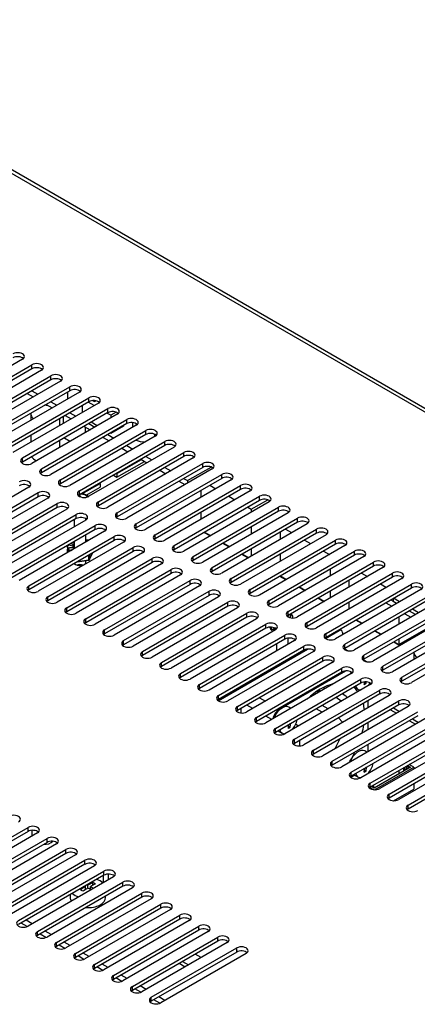
# Model space of a CAD drawing. Units: millimetres. Extents: x 5 to 1169, y 20 to 821.
# Drawn here: x 890 to 979, y 158 to 378 of the extents above; entities that cross this region are included whole.
import ezdxf

# ---------------------------------------------------------------- set-up
doc = ezdxf.new("R2010")
doc.units = ezdxf.units.MM
for name, color, linetype in [('00-3536-0200_XAS', 7, 'Continuous'), ('00-3541-0200_TAP', 7, 'Continuous'), ('BASE_CIRCUIT_GPO', 7, 'Continuous'), ('BASE_CIRCUIT_MIM', 7, 'Continuous'), ('BASE_CIRCUIT_POS', 7, 'Continuous'), ('BASE_CIRCUIT_VEN', 7, 'Continuous'), ('BASE_DANTE', 7, 'Continuous'), ('CARGOL__DIN7985_', 7, 'Continuous'), ('CARGOL__M3X16_TR', 7, 'Continuous'), ('CARGOL_M2_6X12', 7, 'Continuous'), ('Default', 7, 'Continuous'), ('FEMELLA_M2_6_DIN', 7, 'Continuous'), ('VENTILADOR_30X30', 7, 'Continuous'), ('VOLANDERA_DENTAD', 7, 'Continuous')]:
    doc.layers.add(name, color=color, linetype=linetype)

# ---------------------------------------------------------------- blocks, each defined once
blk = doc.blocks.new('SE3')
at = {"layer": '00-3536-0200_XAS', "color": 7, "linetype": 'Continuous'}
blk.add_line((903, 256.54), (903.19, 256.65), dxfattribs=at)
at = {"layer": '00-3541-0200_TAP', "color": 7, "linetype": 'Continuous'}
for p, q in [((1136.13, 201.9), (830.31, 378.46)), ((890.8, 302.57), (871.71, 291.54)), ((873.83, 290.32), (892.92, 301.34)), ((892.92, 300.44), (873.83, 289.42)), ((895.04, 300.12), (875.95, 289.1)), ((878.07, 287.87), (897.16, 298.89)), ((897.16, 297.99), (878.07, 286.97)), ((899.28, 297.67), (880.19, 286.65)), ((882.31, 285.42), (901.4, 296.44)), ((901.4, 295.55), (882.31, 284.52)), ((903.53, 295.22), (884.43, 284.2)), ((886.55, 282.97), (905.65, 293.99)), ((905.65, 293.1), (886.55, 282.07)), ((907.77, 292.77), (888.68, 281.75)), ((890.8, 280.52), (909.89, 291.54)), ((909.89, 290.65), (890.8, 279.62)), ((912.01, 290.32), (892.92, 279.3)), ((895.04, 278.07), (914.13, 289.1)), ((914.13, 288.2), (895.04, 277.17)), ((916.25, 287.87), (897.16, 276.85)), ((899.28, 275.62), (918.37, 286.65)), ((918.37, 285.75), (899.28, 274.72)), ((920.5, 285.42), (901.4, 274.4)), ((903.53, 273.17), (922.62, 284.2)), ((922.62, 283.3), (903.53, 272.28)), ((924.74, 282.97), (905.65, 271.95)), ((907.77, 270.72), (926.86, 281.75)), ((926.86, 280.85), (907.77, 269.83)), ((928.98, 280.52), (909.89, 269.5)), ((912.01, 268.27), (931.1, 279.3)), ((931.1, 278.4), (912.01, 267.38)), ((933.22, 278.07), (914.13, 267.05)), ((916.25, 265.83), (935.35, 276.85)), ((935.35, 275.95), (916.25, 264.93)), ((937.47, 275.62), (918.37, 264.6)), ((892.21, 273.99), (873.12, 262.97)), ((920.5, 263.38), (939.59, 274.4)), ((939.59, 273.5), (920.5, 262.48)), ((941.71, 273.17), (922.62, 262.15)), ((875.24, 261.74), (894.33, 272.77)), ((894.33, 271.87), (875.24, 260.84)), ((896.45, 271.54), (877.36, 260.52)), ((924.74, 260.93), (943.83, 271.95)), ((943.83, 271.05), (924.74, 260.03)), ((945.95, 270.72), (926.86, 259.7)), ((879.48, 259.29), (898.58, 270.32)), ((898.58, 269.42), (879.48, 258.39)), ((900.7, 269.09), (881.61, 258.07)), ((928.98, 258.48), (948.07, 269.5)), ((948.07, 268.6), (928.98, 257.58)), ((883.73, 256.84), (902.82, 267.87)), ((902.82, 266.97), (883.73, 255.95)), ((904.94, 266.64), (885.85, 255.62)), ((950.19, 268.27), (931.1, 257.25)), ((933.22, 256.03), (952.32, 267.05)), ((887.97, 254.39), (907.06, 265.42)), ((907.06, 264.52), (887.97, 253.5)), ((909.18, 264.19), (890.09, 253.17)), ((952.32, 266.15), (933.22, 255.13)), ((954.44, 265.83), (935.35, 254.8)), ((937.47, 253.58), (956.56, 264.6)), ((892.21, 251.94), (911.3, 262.97)), ((911.3, 262.07), (892.21, 251.05)), ((956.56, 263.7), (937.47, 252.68)), ((958.68, 263.38), (939.59, 252.35)), ((941.71, 251.13), (960.8, 262.15)), ((913.43, 261.74), (894.33, 250.72)), ((896.45, 249.5), (915.55, 260.52)), ((960.8, 261.25), (941.71, 250.23)), ((962.92, 260.93), (943.83, 249.9)), ((945.95, 248.68), (965.04, 259.7)), ((915.55, 259.62), (896.45, 248.6)), ((917.67, 259.29), (898.58, 248.27)), ((900.7, 247.05), (919.79, 258.07)), ((965.04, 258.8), (945.95, 247.78)), ((967.17, 258.48), (948.07, 247.45)), ((919.79, 257.17), (900.7, 246.15)), ((921.91, 256.84), (902.82, 245.82)), ((904.94, 244.6), (924.03, 255.62)), ((950.19, 246.23), (969.29, 257.25)), ((969.29, 256.35), (950.19, 245.33)), ((971.41, 256.03), (952.32, 245)), ((924.03, 254.72), (904.94, 243.7)), ((926.15, 254.39), (907.06, 243.37)), ((909.18, 242.15), (928.27, 253.17)), ((954.44, 243.78), (973.53, 254.8)), ((973.53, 253.9), (954.44, 242.88)), ((975.65, 253.58), (956.56, 242.55)), ((928.27, 252.27), (909.18, 241.25)), ((930.4, 251.94), (911.3, 240.92)), ((958.68, 241.33), (977.77, 252.35)), ((977.77, 251.45), (958.68, 240.43)), ((979.89, 251.13), (960.8, 240.11)), ((913.43, 239.7), (932.52, 250.72)), ((932.52, 249.82), (913.43, 238.8)), ((934.64, 249.5), (915.55, 238.47)), ((962.92, 238.88), (982.01, 249.9)), ((982.01, 249.01), (962.92, 237.98)), ((984.14, 248.68), (965.04, 237.66)), ((917.67, 237.25), (936.76, 248.27)), ((936.76, 247.37), (917.67, 236.35)), ((938.88, 247.05), (919.79, 236.02)), ((967.17, 236.43), (986.26, 247.45)), ((986.26, 246.56), (967.17, 235.53)), ((921.91, 234.8), (941, 245.82)), ((941, 244.92), (921.91, 233.9)), ((943.12, 244.6), (924.03, 233.57)), ((988.38, 246.23), (969.29, 235.21)), ((971.41, 233.98), (990.5, 245)), ((926.15, 232.35), (945.24, 243.37)), ((945.24, 242.47), (926.15, 231.45)), ((947.37, 242.15), (928.27, 231.12)), ((990.5, 244.11), (971.41, 233.08)), ((992.62, 243.78), (973.53, 232.76)), ((975.65, 231.53), (994.74, 242.55)), ((930.4, 229.9), (949.49, 240.92)), ((949.49, 240.02), (930.4, 229)), ((994.74, 241.66), (975.65, 230.63)), ((996.86, 241.33), (977.77, 230.31)), ((951.61, 239.7), (932.52, 228.67)), ((934.64, 227.45), (953.73, 238.47)), ((953.73, 237.57), (934.64, 226.55)), ((955.85, 237.25), (936.76, 226.22)), ((938.88, 225), (957.97, 236.02)), ((957.97, 235.12), (938.88, 224.1)), ((960.09, 234.8), (941, 223.78)), ((943.12, 222.55), (962.22, 233.57)), ((962.22, 232.68), (943.12, 221.65)), ((964.34, 232.35), (945.24, 221.33)), ((947.37, 220.1), (966.46, 231.12)), ((966.46, 230.23), (947.37, 219.2)), ((968.58, 229.9), (949.49, 218.88)), ((951.61, 217.65), (970.7, 228.67)), ((970.7, 227.78), (951.61, 216.75)), ((972.82, 227.45), (953.73, 216.43)), ((955.85, 215.2), (974.94, 226.23)), ((974.94, 225.33), (955.85, 214.31)), ((977.06, 225), (957.97, 213.98)), ((960.09, 212.75), (979.18, 223.78)), ((979.18, 222.88), (960.09, 211.86)), ((981.3, 222.55), (962.21, 211.53)), ((964.33, 210.3), (983.43, 221.33)), ((983.43, 220.43), (964.33, 209.41)), ((985.55, 220.1), (966.46, 209.08)), ((968.58, 207.86), (987.67, 218.88)), ((987.67, 217.98), (968.58, 206.96)), ((989.79, 217.65), (970.7, 206.63)), ((972.82, 205.41), (991.91, 216.43)), ((991.91, 215.53), (972.82, 204.51)), ((994.03, 215.2), (974.94, 204.18)), ((977.06, 202.96), (996.15, 213.98)), ((996.15, 213.08), (977.06, 202.06)), ((872.95, 186.94), (892.05, 197.96)), ((892.05, 197.07), (872.95, 186.04)), ((894.17, 196.74), (875.08, 185.72)), ((877.2, 184.49), (896.29, 195.51)), ((896.29, 194.62), (877.2, 183.59)), ((898.41, 194.29), (879.32, 183.27)), ((881.44, 182.04), (900.53, 193.06)), ((900.53, 192.17), (881.44, 181.14)), ((902.65, 191.84), (883.56, 180.82)), ((885.68, 179.59), (904.77, 190.62)), ((904.77, 189.72), (885.68, 178.69)), ((906.9, 189.39), (887.8, 178.37)), ((889.93, 177.14), (909.02, 188.17)), ((909.02, 187.27), (889.93, 176.24)), ((911.14, 186.94), (892.05, 175.92)), ((894.17, 174.69), (913.26, 185.72)), ((913.26, 184.82), (894.17, 173.8)), ((915.38, 184.49), (896.29, 173.47)), ((898.41, 172.24), (917.5, 183.27)), ((917.5, 182.37), (898.41, 171.35)), ((919.62, 182.04), (900.53, 171.02)), ((902.65, 169.79), (921.74, 180.82)), ((921.74, 179.92), (902.65, 168.9)), ((923.87, 179.59), (904.77, 168.57)), ((906.9, 167.34), (925.99, 178.37)), ((925.99, 177.47), (906.9, 166.45)), ((928.11, 177.14), (909.02, 166.12)), ((911.14, 164.9), (930.23, 175.92)), ((930.23, 175.02), (911.14, 164)), ((932.35, 174.69), (913.26, 163.67)), ((915.38, 162.45), (934.47, 173.47)), ((934.47, 172.57), (915.38, 161.55)), ((936.59, 172.24), (917.5, 161.22)), ((919.62, 160), (938.72, 171.02)), ((938.72, 170.12), (919.62, 159.1)), ((940.84, 169.79), (921.74, 158.77))]:
    blk.add_line(p, q, dxfattribs=at)
at = {"layer": '00-3541-0200_TAP', "color": 7}
for p, q in [((829.11, 378.34), (1134.93, 201.78)), ((892.92, 300.44), (892.92, 301.34)), ((897.16, 297.99), (897.16, 298.89)), ((901.4, 295.55), (901.4, 296.44)), ((905.65, 293.1), (905.65, 293.99)), ((909.89, 290.65), (909.89, 291.54)), ((914.13, 288.2), (914.13, 289.1)), ((918.37, 285.75), (918.37, 286.65)), ((922.62, 283.3), (922.62, 284.2)), ((926.86, 280.85), (926.86, 281.75)), ((890.8, 279.62), (890.8, 280.52)), ((895.04, 277.17), (895.04, 278.07)), ((931.1, 278.4), (931.1, 279.3)), ((899.28, 274.72), (899.28, 275.62)), ((935.35, 275.95), (935.35, 276.85)), ((903.53, 272.28), (903.53, 273.17)), ((939.59, 273.5), (939.59, 274.4)), ((894.33, 271.87), (894.33, 272.77)), ((907.77, 269.83), (907.77, 270.72)), ((943.83, 271.05), (943.83, 271.95)), ((898.58, 269.42), (898.58, 270.32)), ((948.07, 268.6), (948.07, 269.5)), ((902.82, 266.97), (902.82, 267.87)), ((912.01, 267.38), (912.01, 268.27)), ((952.32, 266.15), (952.32, 267.05)), ((907.06, 264.52), (907.06, 265.42)), ((916.25, 264.93), (916.25, 265.83)), ((956.56, 263.7), (956.56, 264.6)), ((911.3, 262.07), (911.3, 262.97)), ((920.5, 262.48), (920.5, 263.38)), ((960.8, 261.25), (960.8, 262.15)), ((915.55, 259.62), (915.55, 260.52)), ((924.74, 260.03), (924.74, 260.93)), ((965.04, 258.8), (965.04, 259.7)), ((919.79, 257.17), (919.79, 258.07)), ((928.98, 257.58), (928.98, 258.48)), ((924.03, 254.72), (924.03, 255.62)), ((933.22, 255.13), (933.22, 256.03)), ((969.29, 256.35), (969.29, 257.25)), ((928.27, 252.27), (928.27, 253.17)), ((937.47, 252.68), (937.47, 253.58)), ((973.53, 253.9), (973.53, 254.8)), ((892.21, 251.05), (892.21, 251.94)), ((941.71, 250.23), (941.71, 251.13)), ((977.77, 251.45), (977.77, 252.35)), ((896.45, 248.6), (896.45, 249.5)), ((932.52, 249.82), (932.52, 250.72)), ((945.95, 247.78), (945.95, 248.68)), ((900.7, 246.15), (900.7, 247.05)), ((936.76, 247.37), (936.76, 248.27)), ((904.94, 243.7), (904.94, 244.6)), ((941, 244.92), (941, 245.82)), ((950.19, 245.33), (950.19, 246.23)), ((909.18, 241.25), (909.18, 242.15)), ((945.24, 242.47), (945.24, 243.37)), ((954.44, 242.88), (954.44, 243.78)), ((949.49, 240.02), (949.49, 240.92)), ((958.68, 240.43), (958.68, 241.33)), ((913.43, 238.8), (913.43, 239.7)), ((953.73, 237.57), (953.73, 238.47)), ((962.92, 237.98), (962.92, 238.88)), ((917.67, 236.35), (917.67, 237.25)), ((957.97, 235.12), (957.97, 236.02)), ((967.17, 235.53), (967.17, 236.43)), ((921.91, 233.9), (921.91, 234.8)), ((962.22, 232.68), (962.22, 233.57)), ((971.41, 233.08), (971.41, 233.98)), ((926.15, 231.45), (926.15, 232.35)), ((966.46, 230.23), (966.46, 231.12)), ((975.65, 230.63), (975.65, 231.53)), ((930.4, 229), (930.4, 229.9)), ((934.64, 226.55), (934.64, 227.45)), ((970.7, 227.78), (970.7, 228.67)), ((938.88, 224.1), (938.88, 225)), ((974.94, 225.33), (974.94, 226.23)), ((943.12, 221.65), (943.12, 222.55)), ((947.37, 219.2), (947.37, 220.1)), ((951.61, 216.75), (951.61, 217.65)), ((955.85, 214.31), (955.85, 215.2)), ((960.09, 211.86), (960.09, 212.75)), ((964.33, 209.41), (964.33, 210.3)), ((968.58, 206.96), (968.58, 207.86)), ((972.82, 204.51), (972.82, 205.41)), ((977.06, 202.06), (977.06, 202.96)), ((892.05, 197.07), (892.05, 197.96)), ((896.29, 194.62), (896.29, 195.51)), ((900.53, 192.17), (900.53, 193.06)), ((904.77, 189.72), (904.77, 190.62)), ((909.02, 187.27), (909.02, 188.17)), ((913.26, 184.82), (913.26, 185.72)), ((917.5, 182.37), (917.5, 183.27)), ((921.74, 179.92), (921.74, 180.82)), ((925.99, 177.47), (925.99, 178.37)), ((894.17, 173.8), (894.17, 174.69)), ((930.23, 175.02), (930.23, 175.92)), ((898.41, 171.35), (898.41, 172.24)), ((934.47, 172.57), (934.47, 173.47)), ((902.65, 168.9), (902.65, 169.79)), ((938.72, 170.12), (938.72, 171.02)), ((906.9, 166.45), (906.9, 167.34)), ((911.14, 164), (911.14, 164.9)), ((915.38, 161.55), (915.38, 162.45)), ((919.62, 159.1), (919.62, 160))]:
    blk.add_line(p, q, dxfattribs=at)
at = {"layer": '00-3541-0200_TAP', "color": 7, "linetype": 'Continuous'}
for centre, major_axis, start_param, end_param in [((889.74, 303.18), (-1.5, 0), 2.356194, 5.497787), ((889.74, 302.28), (-1.5, 0), 3.686741, 5.497787), ((893.98, 300.73), (-1.5, 0), 2.356194, 5.497787), ((893.98, 299.83), (-1.5, 0), 3.686741, 5.497787), ((898.22, 298.28), (-1.5, 0), 2.356194, 5.497787), ((898.22, 297.38), (-1.5, 0), 3.686741, 5.497787), ((902.46, 295.83), (-1.5, 0), 2.356194, 5.497787), ((902.46, 294.93), (-1.5, 0), 3.686741, 5.497787), ((906.71, 293.38), (-1.5, 0), 2.356194, 5.497787), ((906.71, 292.48), (-1.5, 0), 3.686741, 5.497787), ((910.95, 290.93), (-1.5, 0), 2.356194, 5.497787), ((910.95, 290.03), (-1.5, 0), 3.686741, 5.497787), ((915.19, 288.48), (-1.5, 0), 2.356194, 5.497787), ((915.19, 287.58), (-1.5, 0), 3.686741, 5.497787), ((919.44, 286.03), (-1.5, 0), 2.356194, 5.497787), ((919.44, 285.14), (-1.5, 0), 3.686741, 5.497787), ((923.68, 283.58), (-1.5, 0), 2.356194, 5.497787), ((923.68, 282.69), (-1.5, 0), 3.686741, 5.497787), ((927.92, 281.13), (-1.5, 0), 2.356194, 5.497787), ((891.86, 279.91), (1.5, 0), 2.356194, 5.497787), ((891.86, 279.01), (1.5, 0), -3.926991, -3.686741), ((927.92, 280.24), (-1.5, 0), 3.686741, 5.497787), ((932.16, 278.68), (-1.5, 0), 2.356194, 5.497787), ((896.1, 277.46), (1.5, 0), 2.356194, 5.497787), ((932.16, 277.79), (-1.5, 0), 3.686741, 5.497787), ((891.15, 274.6), (-1.5, 0), 2.356194, 5.497787), ((896.1, 276.56), (1.5, 0), -3.926991, -3.686741), ((900.34, 275.01), (1.5, 0), 2.356194, 5.497787), ((936.41, 276.24), (-1.5, 0), 2.356194, 5.497787), ((936.41, 275.34), (-1.5, 0), 3.686741, 5.497787), ((891.15, 273.7), (-1.5, 0), 3.686741, 5.497787), ((895.39, 272.15), (-1.5, 0), 2.356194, 5.497787), ((900.34, 274.11), (1.5, 0), -3.926991, -3.686741), ((904.59, 272.56), (1.5, 0), 2.356194, 5.497787), ((940.65, 273.79), (-1.5, 0), 2.356194, 5.497787), ((940.65, 272.89), (-1.5, 0), 3.686741, 5.497787), ((895.39, 271.25), (-1.5, 0), 3.686741, 5.497787), ((904.59, 271.66), (1.5, 0), -3.926991, -3.686741), ((908.83, 270.11), (1.5, 0), 2.356194, 5.497787), ((944.89, 271.34), (-1.5, 0), 2.356194, 5.497787), ((944.89, 270.44), (-1.5, 0), 3.686741, 5.497787), ((899.64, 269.7), (-1.5, 0), 2.356194, 5.497787), ((899.64, 268.81), (-1.5, 0), 3.686741, 5.497787), ((908.83, 269.21), (1.5, 0), -3.926991, -3.686741), ((949.13, 268.89), (-1.5, 0), 2.356194, 5.497787), ((949.13, 267.99), (-1.5, 0), 3.686741, 5.497787), ((903.88, 267.25), (-1.5, 0), 2.356194, 5.497787), ((903.88, 266.36), (-1.5, 0), 3.686741, 5.497787), ((913.07, 267.66), (1.5, 0), 2.356194, 5.497787), ((913.07, 266.76), (1.5, 0), -3.926991, -3.686741), ((953.38, 266.44), (-1.5, 0), 2.356194, 5.497787), ((953.38, 265.54), (-1.5, 0), 3.686741, 5.497787), ((908.12, 264.8), (-1.5, 0), 2.356194, 5.497787), ((908.12, 263.91), (-1.5, 0), 3.686741, 5.497787), ((917.31, 265.21), (1.5, 0), 2.356194, 5.497787), ((917.31, 264.31), (1.5, 0), -3.926991, -3.686741), ((957.62, 263.99), (-1.5, 0), 2.356194, 5.497787), ((912.36, 262.35), (-1.5, 0), 2.356194, 5.497787), ((912.36, 261.46), (-1.5, 0), 3.686741, 5.497787), ((921.56, 262.76), (1.5, 0), 2.356194, 5.497787), ((921.56, 261.86), (1.5, 0), -3.926991, -3.686741), ((957.62, 263.09), (-1.5, 0), 3.686741, 5.497787), ((961.86, 261.54), (-1.5, 0), 2.356194, 5.497787), ((916.61, 259.91), (-1.5, 0), 2.356194, 5.497787), ((916.61, 259.01), (-1.5, 0), 3.686741, 5.497787), ((925.8, 260.31), (1.5, 0), 2.356194, 5.497787), ((925.8, 259.42), (1.5, 0), -3.926991, -3.686741), ((961.86, 260.64), (-1.5, 0), 3.686741, 5.497787), ((966.1, 259.09), (-1.5, 0), 2.356194, 5.497787), ((920.85, 257.46), (-1.5, 0), 2.356194, 5.497787), ((920.85, 256.56), (-1.5, 0), 3.686741, 5.497787), ((930.04, 257.86), (1.5, 0), 2.356194, 5.497787), ((930.04, 256.97), (1.5, 0), -3.926991, -3.686741), ((966.1, 258.19), (-1.5, 0), 3.686741, 5.497787), ((970.35, 256.64), (-1.5, 0), 2.356194, 5.497787), ((925.09, 255.01), (-1.5, 0), 2.356194, 5.497787), ((934.28, 255.41), (1.5, 0), 2.356194, 5.497787), ((970.35, 255.74), (-1.5, 0), 3.686741, 5.497787), ((925.09, 254.11), (-1.5, 0), 3.686741, 5.497787), ((929.33, 252.56), (-1.5, 0), 2.356194, 5.497787), ((934.28, 254.52), (1.5, 0), -3.926991, -3.686741), ((938.53, 252.97), (1.5, 0), 2.356194, 5.497787), ((974.59, 254.19), (-1.5, 0), 2.356194, 5.497787), ((974.59, 253.29), (-1.5, 0), 3.686741, 5.497787), ((893.27, 251.33), (1.5, 0), 2.356194, 5.497787), ((893.27, 250.43), (1.5, 0), -3.926991, -3.686741), ((929.33, 251.66), (-1.5, 0), 3.686741, 5.497787), ((933.58, 250.11), (-1.5, 0), 2.356194, 5.497787), ((938.53, 252.07), (1.5, 0), -3.926991, -3.686741), ((942.77, 250.52), (1.5, 0), 2.356194, 5.497787), ((978.83, 251.74), (-1.5, 0), 2.356194, 5.497787), ((978.83, 250.84), (-1.5, 0), 3.686741, 5.497787), ((897.52, 248.88), (1.5, 0), 2.356194, 5.497787), ((933.58, 249.21), (-1.5, 0), 3.686741, 5.497787), ((942.77, 249.62), (1.5, 0), -3.926991, -3.686741), ((947.01, 248.07), (1.5, 0), 2.356194, 5.497787), ((897.52, 247.98), (1.5, 0), -3.926991, -3.686741), ((901.76, 246.43), (1.5, 0), 2.356194, 5.497787), ((937.82, 247.66), (-1.5, 0), 2.356194, 5.497787), ((937.82, 246.76), (-1.5, 0), 3.686741, 5.497787), ((947.01, 247.17), (1.5, 0), -3.926991, -3.686741), ((901.76, 245.54), (1.5, 0), -3.926991, -3.686741), ((906, 243.98), (1.5, 0), 2.356194, 5.497787), ((942.06, 245.21), (-1.5, 0), 2.356194, 5.497787), ((942.06, 244.31), (-1.5, 0), 3.686741, 5.497787), ((951.26, 245.62), (1.5, 0), 2.356194, 5.497787), ((951.26, 244.72), (1.5, 0), -3.926991, -3.686741), ((906, 243.09), (1.5, 0), -3.926991, -3.686741), ((910.24, 241.53), (1.5, 0), 2.356194, 5.497787), ((946.31, 242.76), (-1.5, 0), 2.356194, 5.497787), ((946.31, 241.86), (-1.5, 0), 3.686741, 5.497787), ((955.5, 243.17), (1.5, 0), 2.356194, 5.497787), ((955.5, 242.27), (1.5, 0), -3.926991, -3.686741), ((910.24, 240.64), (1.5, 0), -3.926991, -3.686741), ((950.55, 240.31), (-1.5, 0), 2.356194, 5.497787), ((950.55, 239.41), (-1.5, 0), 3.686741, 5.497787), ((959.74, 240.72), (1.5, 0), 2.356194, 5.497787), ((959.74, 239.82), (1.5, 0), -3.926991, -3.686741), ((914.49, 239.08), (1.5, 0), 2.356194, 5.497787), ((914.49, 238.19), (1.5, 0), -3.926991, -3.686741), ((954.79, 237.86), (-1.5, 0), 2.356194, 5.497787), ((954.79, 236.96), (-1.5, 0), 3.686741, 5.497787), ((963.98, 238.27), (1.5, 0), 2.356194, 5.497787), ((963.98, 237.37), (1.5, 0), -3.926991, -3.686741), ((918.73, 236.64), (1.5, 0), 2.356194, 5.497787), ((918.73, 235.74), (1.5, 0), -3.926991, -3.686741), ((959.03, 235.41), (-1.5, 0), 2.356194, 5.497787), ((968.23, 235.82), (1.5, 0), 2.356194, 5.497787), ((968.23, 234.92), (1.5, 0), -3.926991, -3.686741), ((922.97, 234.19), (1.5, 0), 2.356194, 5.497787), ((922.97, 233.29), (1.5, 0), -3.926991, -3.686741), ((959.03, 234.51), (-1.5, 0), 3.686741, 5.497787), ((963.28, 232.96), (-1.5, 0), 2.356194, 5.497787), ((972.47, 233.37), (1.5, 0), 2.356194, 5.497787), ((927.21, 231.74), (1.5, 0), 2.356194, 5.497787), ((927.21, 230.84), (1.5, 0), -3.926991, -3.686741), ((963.28, 232.06), (-1.5, 0), 3.686741, 5.497787), ((967.52, 230.51), (-1.5, 0), 2.356194, 5.497787), ((972.47, 232.47), (1.5, 0), -3.926991, -3.686741), ((976.71, 230.92), (1.5, 0), 2.356194, 5.497787), ((931.46, 229.29), (1.5, 0), 2.356194, 5.497787), ((931.46, 228.39), (1.5, 0), -3.926991, -3.686741), ((967.52, 229.61), (-1.5, 0), 3.686741, 5.497787), ((971.76, 228.06), (-1.5, 0), 2.356194, 5.497787), ((976.71, 230.02), (1.5, 0), -3.926991, -3.686741), ((935.7, 226.84), (1.5, 0), 2.356194, 5.497787), ((971.76, 227.16), (-1.5, 0), 3.686741, 5.497787), ((935.7, 225.94), (1.5, 0), -3.926991, -3.686741), ((939.94, 224.39), (1.5, 0), 2.356194, 5.497787), ((976, 225.61), (-1.5, 0), 2.356194, 5.497787), ((976, 224.72), (-1.5, 0), 3.686741, 5.497787), ((939.94, 223.49), (1.5, 0), -3.926991, -3.686741), ((944.18, 221.94), (1.5, 0), 2.356194, 5.497787), ((944.18, 221.04), (1.5, 0), -3.926991, -3.686741), ((948.43, 219.49), (1.5, 0), 2.356194, 5.497787), ((948.43, 218.59), (1.5, 0), -3.926991, -3.686741), ((952.67, 217.04), (1.5, 0), 2.356194, 5.497787), ((952.67, 216.14), (1.5, 0), -3.926991, -3.686741), ((956.91, 214.59), (1.5, 0), 2.356194, 5.497787), ((956.91, 213.69), (1.5, 0), -3.926991, -3.686741), ((961.15, 212.14), (1.5, 0), 2.356194, 5.497787), ((961.15, 211.24), (1.5, 0), -3.926991, -3.686741), ((965.39, 209.69), (1.5, 0), 2.356194, 5.497787), ((965.39, 208.79), (1.5, 0), -3.926991, -3.686741), ((969.64, 207.24), (1.5, 0), 2.356194, 5.497787), ((969.64, 206.34), (1.5, 0), -3.926991, -3.686741), ((973.88, 204.79), (1.5, 0), 2.356194, 5.497787), ((973.88, 203.9), (1.5, 0), -3.926991, -3.686741), ((978.12, 202.34), (1.5, 0), 2.356194, 5.497787), ((888.86, 199.8), (-1.5, 0), 2.356194, 5.497787), ((978.12, 201.45), (1.5, 0), -3.926991, -3.686741), ((893.11, 197.35), (-1.5, 0), 2.356194, 5.497787), ((893.11, 196.45), (-1.5, 0), 3.686741, 5.497787), ((897.35, 194.9), (-1.5, 0), 2.356194, 5.497787), ((897.35, 194), (-1.5, 0), 3.686741, 5.497787), ((901.59, 192.45), (-1.5, 0), 2.356194, 5.497787), ((901.59, 191.55), (-1.5, 0), 3.686741, 5.497787), ((905.83, 190), (-1.5, 0), 2.356194, 5.497787), ((905.83, 189.1), (-1.5, 0), 3.686741, 5.497787), ((910.08, 187.55), (-1.5, 0), 2.356194, 5.497787), ((910.08, 186.66), (-1.5, 0), 3.686741, 5.497787), ((914.32, 185.1), (-1.5, 0), 2.356194, 5.497787), ((914.32, 184.21), (-1.5, 0), 3.686741, 5.497787), ((918.56, 182.65), (-1.5, 0), 2.356194, 5.497787), ((918.56, 181.76), (-1.5, 0), 3.686741, 5.497787), ((922.81, 180.2), (-1.5, 0), 2.356194, 5.497787), ((922.81, 179.31), (-1.5, 0), 3.686741, 5.497787), ((927.05, 177.76), (-1.5, 0), 2.356194, 5.497787), ((890.99, 176.53), (1.5, 0), 2.356194, 5.497787), ((927.05, 176.86), (-1.5, 0), 3.686741, 5.497787), ((931.29, 175.31), (-1.5, 0), 2.356194, 5.497787), ((895.23, 174.08), (1.5, 0), 2.356194, 5.497787), ((931.29, 174.41), (-1.5, 0), 3.686741, 5.497787), ((895.23, 173.18), (1.5, 0), -3.926991, -3.686741), ((899.47, 171.63), (1.5, 0), 2.356194, 5.497787), ((935.53, 172.86), (-1.5, 0), 2.356194, 5.497787), ((935.53, 171.96), (-1.5, 0), 3.686741, 5.497787), ((899.47, 170.73), (1.5, 0), -3.926991, -3.686741), ((903.71, 169.18), (1.5, 0), 2.356194, 5.497787), ((939.78, 170.41), (-1.5, 0), 2.356194, 5.497787), ((939.78, 169.51), (-1.5, 0), 3.686741, 5.497787), ((903.71, 168.28), (1.5, 0), -3.926991, -3.686741), ((907.96, 166.73), (1.5, 0), 2.356194, 5.497787), ((907.96, 165.83), (1.5, 0), -3.926991, -3.686741), ((912.2, 164.28), (1.5, 0), 2.356194, 5.497787), ((912.2, 163.38), (1.5, 0), -3.926991, -3.686741), ((916.44, 161.83), (1.5, 0), 2.356194, 5.497787), ((916.44, 160.94), (1.5, 0), -3.926991, -3.686741), ((920.68, 159.38), (1.5, 0), 2.356194, 5.497787), ((920.68, 158.49), (1.5, 0), -3.926991, -3.686741)]:
    blk.add_ellipse(centre, major_axis=major_axis, ratio=0.57735, start_param=start_param, end_param=end_param, dxfattribs=at)
at = {"layer": 'BASE_CIRCUIT_GPO', "color": 7, "linetype": 'Continuous'}
for p, q in [((973.17, 248.8), (973.67, 248.5)), ((973.67, 249.09), (973.67, 248.42)), ((975.14, 248.39), (973.8, 249.16)), ((972.03, 248.14), (973.38, 247.37)), ((974.44, 247.98), (973.67, 248.42)), ((979.39, 245.94), (978.04, 246.71)), ((976.28, 245.69), (977.62, 244.92)), ((978.68, 245.53), (977.34, 246.3))]:
    blk.add_line(p, q, dxfattribs=at)
at = {"layer": 'BASE_CIRCUIT_MIM', "color": 7, "linetype": 'Continuous'}
for p, q in [((892.64, 290.41), (892.64, 288.93)), ((899.14, 287.79), (899.14, 289.34)), ((899.93, 289.8), (899.93, 288.24)), ((904.93, 286.23), (904.93, 287.37)), ((892.64, 285.59), (892.64, 284.04)), ((899.14, 282.89), (899.14, 284.44)), ((911.94, 277.02), (917.41, 280.17)), ((911.94, 276.2), (918.11, 279.76)), ((911.13, 276.67), (911.94, 276.2)), ((911.84, 277.07), (911.94, 277.02)), ((911.94, 277.02), (911.94, 276.2)), ((904.11, 272.49), (908.16, 274.83)), ((905.06, 272.23), (908.16, 274.01)), ((908.16, 274.83), (908.06, 274.89)), ((908.16, 274.83), (908.16, 274.01)), ((932.74, 263.09), (931.39, 263.87)), ((936.98, 260.64), (935.64, 261.42)), ((941.22, 258.19), (939.88, 258.97)), ((949.71, 253.3), (948.36, 254.07)), ((953.95, 250.85), (952.61, 251.62)), ((958.19, 248.4), (956.85, 249.17)), ((966.68, 243.5), (965.33, 244.27)), ((981.7, 242.56), (975, 238.69)), ((970.92, 241.05), (969.58, 241.82)), ((975, 238.69), (973.82, 239.37)), ((973.79, 224.66), (975.13, 223.89)), ((973.08, 224.26), (974.43, 223.48)), ((977.32, 221.81), (978.67, 221.03)), ((978.03, 222.21), (979.37, 221.44)), ((977.58, 211.42), (969.45, 206.73)), ((969.55, 206.38), (978.29, 211.42)), ((975.99, 211.24), (975.99, 210.5)), ((976.34, 211.44), (976.34, 210.71)), ((976.59, 211.58), (976.7, 211.52)), ((976.7, 211.52), (977.05, 211.73)), ((976.7, 211.52), (976.7, 210.91)), ((977.05, 211.73), (977.05, 211.11)), ((977.05, 211.73), (977.58, 211.42)), ((978.29, 211.42), (977.3, 211.99)), ((978.29, 211.42), (978.29, 211.01)), ((974.93, 210.62), (974.93, 209.89)), ((968.47, 206.89), (969.31, 206.4)), ((968.92, 207.03), (969.27, 207.24)), ((969.45, 206.73), (968.92, 207.03)), ((969.27, 207.24), (969.17, 207.3)), ((969.27, 207.24), (969.27, 206.83)), ((978.29, 207.67), (978.29, 206.52)), ((973.8, 203.93), (978.29, 206.52)), ((892.9, 197.31), (892.9, 196.01)), ((891.82, 175.81), (890.5, 176.58)), ((892.97, 176.45), (891.63, 177.23)), ((896.06, 173.36), (894.74, 174.13)), ((897.22, 174), (895.87, 174.78)), ((900.31, 170.91), (898.98, 171.68)), ((901.46, 171.55), (900.11, 172.33)), ((905.7, 169.1), (904.36, 169.88)), ((930.76, 168.87), (929.41, 169.65)), ((904.55, 168.46), (903.23, 169.23)), ((909.94, 166.66), (908.6, 167.43)), ((925.88, 167.61), (927.22, 166.83)), ((926.59, 168.02), (927.93, 167.24)), ((908.79, 166.01), (907.47, 166.78)), ((913.03, 163.56), (911.71, 164.33)), ((914.19, 164.21), (912.84, 164.98)), ((917.28, 161.11), (915.95, 161.88)), ((918.43, 161.76), (917.09, 162.53)), ((921.52, 158.66), (920.2, 159.43)), ((922.67, 159.31), (921.33, 160.08))]:
    blk.add_line(p, q, dxfattribs=at)
for centre, major_axis, start_param, end_param in [((895.89, 290.41), (-3.25, 0), 6.239622, 6.283185), ((895.89, 290.41), (-3.25, 0), 4.528373, 4.755952), ((895.89, 290.41), (-3.25, 0), 0, 0.632185), ((902.43, 285.71), (-2.5, 0), 0.471889, 1.253957), ((895.89, 281.42), (-3.25, 0), 0.341417, 0.941104), ((903.65, 257.23), (1.35, 0), 0, 0.449258), ((903.65, 257.23), (1.35, 0), 3.530785, 6.283185), ((903.65, 255.92), (-1.35, 0), 4.135296, 5.289481), ((895.4, 195.57), (-2.5, 0), 1.589217, 2.62654)]:
    blk.add_ellipse(centre, major_axis=major_axis, ratio=0.57735, start_param=start_param, end_param=end_param, dxfattribs=at)
at = {"layer": 'BASE_CIRCUIT_POS', "color": 7, "linetype": 'Continuous'}
for p, q in [((891.85, 294.93), (893.19, 294.15)), ((892.91, 295.54), (894.25, 294.76)), ((900.88, 295.25), (900.88, 293.95)), ((897.15, 293.09), (898.49, 292.31)), ((906.8, 292.21), (905.46, 292.99)), ((906.49, 293.34), (906.89, 293.11)), ((906.89, 293.34), (906.89, 293.11)), ((906.89, 293.11), (907.22, 293.3)), ((896.09, 292.48), (897.43, 291.7)), ((901.39, 290.64), (902.74, 289.86)), ((904.18, 292.25), (904.18, 290.7)), ((910.55, 290.05), (909.7, 290.54)), ((911.77, 290.76), (910.55, 290.05)), ((900.33, 290.03), (901.68, 289.25)), ((907.51, 287.72), (906.17, 288.5)), ((910.55, 290.05), (910.55, 289.48)), ((915.43, 288.44), (915.43, 287.4)), ((904.58, 287.58), (905.92, 286.8)), ((905.64, 288.19), (906.98, 287.42)), ((910.55, 285.97), (910.41, 286.05)), ((913.38, 287.6), (910.55, 285.97)), ((910.55, 286.13), (910.55, 285.97)), ((913.38, 287.76), (913.38, 287.6)), ((908.82, 285.13), (910.16, 284.35)), ((909.88, 285.74), (911.22, 284.97)), ((920.43, 285.56), (920.43, 285.78)), ((913.06, 282.68), (914.4, 281.9)), ((914.12, 283.29), (915.47, 282.52)), ((917.3, 280.23), (918.65, 279.45)), ((918.36, 280.84), (919.71, 280.07)), ((921.55, 277.78), (922.89, 277)), ((922.61, 278.39), (923.95, 277.62)), ((927.71, 275.45), (933.01, 278.5)), ((925.79, 275.33), (927.13, 274.56)), ((926.85, 275.94), (927.71, 275.45)), ((927.71, 275.45), (927.71, 274.89))]:
    blk.add_line(p, q, dxfattribs=at)
for centre, start_param, end_param in [((903.38, 293.95), 3.141593, 3.308758), ((917.93, 285.56), 3.958404, 4.8401), ((917.93, 285.56), 6.155474, 6.283185)]:
    blk.add_ellipse(centre, major_axis=(2.5, 0), ratio=0.57735, start_param=start_param, end_param=end_param, dxfattribs=at)
at = {"layer": 'BASE_CIRCUIT_VEN', "color": 7}
blk.add_line((961.46, 242.04), (961.65, 241.93), dxfattribs=at)
at = {"layer": 'BASE_CIRCUIT_VEN', "color": 7, "linetype": 'Continuous'}
for p, q in [((962.15, 241.98), (961.75, 242.21)), ((958.59, 240.16), (961.65, 241.93)), ((962.36, 241.52), (962.36, 241)), ((934.55, 226.28), (954.53, 237.81)), ((908.9, 185.65), (908.9, 187.2)), ((910.03, 186.3), (910.03, 187.52))]:
    blk.add_line(p, q, dxfattribs=at)
blk.add_ellipse((961.65, 241.11), major_axis=(-0.5, -0.866), ratio=0.57735, start_param=2.356194, end_param=3.926991, dxfattribs=at)
at = {"layer": 'BASE_DANTE', "color": 7, "linetype": 'Continuous'}
for p, q in [((930.72, 273.28), (930.72, 271.73)), ((932.68, 274.41), (934.02, 273.63)), ((936.92, 271.96), (938.27, 271.19)), ((941.95, 269.06), (945.64, 271.19)), ((941.17, 269.51), (941.95, 269.06)), ((941.95, 269.06), (941.95, 268.41)), ((930.72, 268.38), (930.72, 266.83)), ((941.95, 265.06), (941.95, 263.51)), ((949.65, 264.61), (950.99, 263.84)), ((931.52, 263.94), (932.86, 263.17)), ((948.4, 263.89), (948.4, 262.34)), ((953.89, 262.16), (955.24, 261.39)), ((935.76, 261.49), (937.11, 260.72)), ((941.95, 260.17), (941.95, 258.61)), ((958.14, 259.71), (959.48, 258.94)), ((940.01, 259.04), (941.35, 258.27)), ((948.4, 258.99), (948.4, 257.44)), ((959.62, 255.67), (959.62, 254.12)), ((948.49, 254.15), (949.83, 253.37)), ((963.78, 253.17), (963.78, 251.62)), ((966.62, 254.81), (967.96, 254.04)), ((952.73, 251.7), (954.08, 250.92)), ((970.86, 252.37), (972.21, 251.59)), ((956.98, 249.25), (958.32, 248.47)), ((959.62, 250.78), (959.62, 249.22)), ((963.78, 248.27), (963.78, 246.72)), ((965.46, 244.35), (966.8, 243.57)), ((975, 244.96), (975, 243.41)), ((975, 238.84), (981.58, 242.63)), ((969.7, 241.9), (971.05, 241.12)), ((975, 240.06), (975, 238.84)), ((973.95, 239.45), (975, 238.84))]:
    blk.add_line(p, q, dxfattribs=at)
at = {"layer": 'CARGOL__DIN7985_', "color": 7, "linetype": 'Continuous'}
for p, q in [((978.3, 237.06), (978.3, 235.51)), ((905.44, 184.44), (905.44, 185.09)), ((906.56, 185.06), (906.56, 185.64)), ((901.49, 182.92), (901.49, 182.32)), ((904.88, 184.09), (904.88, 184.77)), ((904.97, 184.14), (904.88, 184.19)), ((906, 184.19), (905.91, 184.14)), ((906, 184.09), (906, 184.77)), ((909.39, 182.32), (909.39, 182.58))]:
    blk.add_line(p, q, dxfattribs=at)
for centre, major_axis, start_param, end_param in [((982.25, 237.24), (3.95, 0), 3.217668, 3.755849), ((905.16, 172.03), (7.9, 13.68), 0.660031, 0.760388), ((905.72, 171.71), (7.9, 13.68), 0.660031, 0.760388), ((906.84, 172.68), (-7.84, 13.58), -0.810598, -0.760198), ((905.44, 184.36), (-3.95, 0), 3.704058, 4.189932), ((905.44, 184.36), (-3.95, 0), 0.522457, 1.008331), ((905.16, 172.03), (7.9, 13.68), 0.810409, 0.910765), ((904.04, 171.07), (-7.84, 13.58), -0.810598, -0.760198), ((905.72, 171.71), (7.9, 13.68), 0.810409, 0.910765), ((905.16, 171.71), (-7.9, 13.68), -0.868763, -0.810409), ((905.72, 172.03), (-7.9, 13.68), -0.868763, -0.810409), ((905.44, 182.32), (-3.95, 0), 0, 0.361424), ((905.44, 182.32), (-3.95, 0), 1.462566, 3.141593)]:
    blk.add_ellipse(centre, major_axis=major_axis, ratio=0.57735, start_param=start_param, end_param=end_param, dxfattribs=at)
at = {"layer": 'CARGOL__M3X16_TR', "color": 7, "linetype": 'Continuous'}
for p, q in [((964.92, 229.34), (965.81, 228.83)), ((967.29, 230.38), (967.66, 230.16)), ((950.85, 224.56), (950.37, 224.84)), ((950.3, 220.56), (950.67, 220.35)), ((947.95, 219.54), (948.84, 219.03)), ((967.82, 214.77), (967.34, 215.04)), ((964.92, 209.75), (965.81, 209.23)), ((967.27, 210.76), (967.64, 210.55))]:
    blk.add_line(p, q, dxfattribs=at)
for centre, major_axis, ratio, start_param, end_param in [((965.89, 232.13), (1.45, 2.51), 0.57735, 1.676161, 1.863779), ((967.26, 231.34), (1.45, 2.51), 0.57735, 2.634732, 3.550941), ((959.11, 235.81), (5.8, -10.04), 0.57735, 0.660031, 0.720689), ((959.32, 234.74), (11.51, 0), 0.57735, -0.810598, -0.760198), ((959.52, 236.04), (5.8, -10.04), 0.57735, 0.660031, 0.695045), ((967.26, 231.34), (1.45, 2.51), 0.57735, 4.304274, 4.607102), ((948.92, 222.33), (1.45, 2.51), 0.57735, 0, 1.863779), ((942.14, 226.01), (5.61, -10.15), 0.589611, 0.670998, 0.757757), ((942.32, 224.93), (11.51, -0.21), 0.564824, -0.800092, -0.749692), ((942.55, 226.24), (5.61, -10.15), 0.589611, 0.670998, 0.771355), ((950.29, 221.54), (1.45, 2.51), 0.57735, 4.30304, 5.219249), ((950.29, 221.54), (1.45, 2.51), 0.57735, 2.634732, 3.550941), ((965.89, 212.53), (1.45, 2.51), 0.57735, 0, 1.862221), ((959.52, 216.44), (5.61, -10.15), 0.589611, 0.670998, 0.771355), ((967.26, 211.74), (1.45, 2.51), 0.57735, 4.306758, 5.220676), ((967.26, 211.74), (1.45, 2.51), 0.57735, 2.633306, 3.547224), ((959.11, 216.22), (5.61, -10.15), 0.589611, 0.670998, 0.758114), ((959.3, 215.13), (11.51, -0.21), 0.564824, -0.800092, -0.749692)]:
    blk.add_ellipse(centre, major_axis=major_axis, ratio=ratio, start_param=start_param, end_param=end_param, dxfattribs=at)
at = {"layer": 'CARGOL_M2_6X12', "color": 7, "linetype": 'Continuous'}
for p, q in [((903.58, 272.25), (903.44, 272.22)), ((903.58, 272.25), (903.58, 271.92)), ((903.58, 272.25), (903.81, 271.82)), ((904.56, 271.7), (905, 271.77)), ((905, 271.77), (905, 271.73)), ((905, 271.77), (905.02, 271.73)), ((902.35, 266.7), (902.35, 265.15)), ((904.95, 266.65), (904.95, 266.96)), ((904.95, 261.75), (904.95, 263.3)), ((902.35, 261.8), (902.35, 260.4)), ((950.08, 245.25), (950.43, 245.32)), ((950.25, 245.36), (950.25, 245.29)), ((950.37, 245.43), (950.43, 245.32)), ((951.31, 244.75), (951.31, 244.82)), ((950.21, 238.89), (950.21, 240.25)), ((947.61, 238.94), (947.61, 237.39))]:
    blk.add_line(p, q, dxfattribs=at)
at = {"layer": 'CARGOL_M2_6X12', "color": 7}
for centre, major_axis, start_param, end_param in [((903.65, 271.35), (-1.9, 0), 3.584895, 4.624919), ((948.91, 245.22), (-1.9, 0), 2.762942, 3.50454), ((948.91, 244.82), (-2.4, 0), 3.094927, 3.145913)]:
    blk.add_ellipse(centre, major_axis=major_axis, ratio=0.57735, start_param=start_param, end_param=end_param, dxfattribs=at)
at = {"layer": 'CARGOL_M2_6X12', "color": 7, "linetype": 'Continuous'}
blk.add_ellipse((948.91, 243.39), major_axis=(-2.4, 0), ratio=0.57735, start_param=0.547285, end_param=0.956637, dxfattribs=at)
for points, knots in [([(905.57, 271.92), (905.47, 272.01), (905.19, 272.21), (904.64, 272.43), (904.17, 272.51), (903.95, 272.53)], [0.1958007, 0.1958007, 0.1958007, 0.1958007, 0.259127, 0.368072, 0.4622402, 0.4622402, 0.4622402, 0.4622402]), ([(951.27, 244.82), (951.28, 244.95), (951.28, 245.24), (951.08, 245.54), (950.92, 245.71), (950.89, 245.73)], [0, 0, 0, 0, 0.0634224, 0.1595489, 0.1801742, 0.1801742, 0.1801742, 0.1801742])]:
    blk.add_open_spline(points, degree=3, knots=knots, dxfattribs=at)
at = {"layer": 'FEMELLA_M2_6_DIN', "color": 7, "linetype": 'Continuous'}
for p, q in [((900.78, 259.91), (900.78, 259.34)), ((900.9, 260.22), (900.8, 259.99)), ((903, 257.28), (905.64, 257.68)), ((905.79, 257.8), (906.48, 259.29))]:
    blk.add_line(p, q, dxfattribs=at)
at = {"layer": 'FEMELLA_M2_6_DIN', "color": 7}
for p, q in [((900.84, 259.82), (900.84, 259.37)), ((901.23, 259.6), (900.84, 259.82)), ((901.02, 260.15), (900.98, 260.07)), ((900.98, 260.07), (901.08, 260.01)), ((903.2, 257.39), (905.66, 257.77)), ((905.66, 257.77), (905.66, 258.81)), ((905.8, 257.85), (906.46, 259.28)), ((905.8, 258.89), (905.8, 257.85))]:
    blk.add_line(p, q, dxfattribs=at)
at = {"layer": 'FEMELLA_M2_6_DIN', "color": 7, "linetype": 'Continuous'}
for centre, start, end in [((900.98, 259.91), 155.1039, 180), ((905.61, 257.88), 278.794, 300), ((905.61, 257.88), 300, 335.1039)]:
    blk.add_arc(centre, 0.2, start, end, dxfattribs=at)
at = {"layer": 'FEMELLA_M2_6_DIN', "color": 7}
for centre, major_axis, ratio, start_param, end_param in [((900.98, 259.91), (0.2, 0), 0.57735, 3.141593, 3.926991), ((900.98, 259.91), (0.181, -0.084), 0.788675, 1.921676, 3.141593), ((900.98, 259.91), (0.1, 0.173), 0.57735, 0.785398, 2.356194), ((905.61, 257.88), (-0.031, 0.198), 0.211325, 3.141593, 4.080475), ((905.61, 257.88), (0.2, 0), 0.57735, 4.974188, 6.021386), ((905.61, 257.88), (-0.181, 0.084), 0.788675, 3.141593, 3.492472)]:
    blk.add_ellipse(centre, major_axis=major_axis, ratio=ratio, start_param=start_param, end_param=end_param, dxfattribs=at)
at = {"layer": 'FEMELLA_M2_6_DIN', "color": 7, "linetype": 'Continuous'}
for centre, major_axis, start_param, end_param in [((903.65, 260.48), (-1.4, 0), 5.902932, 6.283185), ((903.65, 260.48), (-1.4, 0), 0, 0.044363), ((903.65, 260.4), (1.3, 0), 3.141593, 3.265822)]:
    blk.add_ellipse(centre, major_axis=major_axis, ratio=0.57735, start_param=start_param, end_param=end_param, dxfattribs=at)
at = {"layer": 'VENTILADOR_30X30', "color": 7, "linetype": 'Continuous'}
for p, q in [((963.51, 237.45), (962.77, 237.88)), ((967.6, 235.08), (967.01, 235.43)), ((948.22, 224.37), (963.02, 232.92)), ((959.75, 229.89), (959.89, 229.78)), ((968.01, 229.57), (968.01, 229.57)), ((955.53, 227.27), (955.5, 227.38)), ((962.4, 227.88), (962.95, 227.46)), ((939.73, 223.53), (939.73, 224.59)), ((959.17, 224.46), (957.82, 225.24)), ((968.01, 226.23), (968.01, 224.67)), ((962.39, 221.5), (961.46, 222.44)), ((968.01, 221.33), (968.01, 219.78)), ((952.77, 217.16), (952.77, 216.18)), ((960.76, 215.59), (961.74, 217.71)), ((968.01, 216.43), (968.01, 214.88)), ((965.11, 209.63), (964.25, 209.13))]:
    blk.add_line(p, q, dxfattribs=at)
at = {"layer": 'VENTILADOR_30X30', "color": 7}
for p, q in [((958.42, 228.93), (958.05, 229.21)), ((943.78, 226.93), (945.12, 226.16)), ((954.8, 226.84), (954.63, 226.8)), ((957.2, 228.74), (956.59, 227.88)), ((962.09, 226.15), (960.93, 227.03)), ((942.3, 224.52), (940.95, 225.3)), ((948.02, 224.48), (948.22, 224.37)), ((957.8, 223.68), (956.46, 224.45)), ((946.54, 222.07), (945.2, 222.85)), ((951.9, 221.01), (952.55, 220.64)), ((952.77, 217.16), (952.54, 217.29))]:
    blk.add_line(p, q, dxfattribs=at)
at = {"layer": 'VENTILADOR_30X30', "color": 7, "linetype": 'Continuous'}
for centre, major_axis, start_param, end_param in [((966.6, 233.35), (-1, -1.73), 3.02453, 3.476527), ((957.41, 217.43), (7, 12.12), 0.48826, 1.086296), ((950.34, 221.51), (-7, -12.12), -3.693358, -3.671063), ((957.41, 217.43), (7, 12.12), 6.052265, 6.221556), ((957.41, 217.43), (7, 12.12), -0.687313, -0.549576), ((948.22, 222.74), (1, 1.73), 0.785398, 2.169618), ((960.96, 219.48), (1.25, 2.17), -0.204952, -0.15708), ((957.41, 217.43), (7, 12.12), -1.122082, -0.981294), ((957.41, 217.43), (7, 12.12), -4.507329, -4.489893), ((954.54, 218.18), (1.25, 2.17), -4.05626, -3.926991), ((957.41, 217.43), (7, 12.12), 4.636118, 4.824938)]:
    blk.add_ellipse(centre, major_axis=major_axis, ratio=0.57735, start_param=start_param, end_param=end_param, dxfattribs=at)
blk.add_open_spline([(955.5, 227.37), (955.51, 227.33), (955.52, 227.3), (955.54, 227.26)], degree=3, dxfattribs=at)
blk.add_open_spline([(962.95, 227.46), (963.04, 227.4), (963.12, 227.33), (963.26, 227.17), (963.33, 227.09), (963.4, 226.98), (963.41, 226.95), (963.43, 226.92)], degree=3, knots=[0, 0, 0, 0, 0.125, 0.125, 0.25, 0.25, 0.2918879, 0.2918879, 0.2918879, 0.2918879], dxfattribs=at)
at = {"layer": 'VOLANDERA_DENTAD', "color": 7, "linetype": 'Continuous'}
for p, q in [((900.85, 269.31), (900.85, 269.2)), ((905.17, 262.12), (904.95, 262)), ((904.95, 261.82), (905.42, 262.03)), ((905.63, 262.16), (905.42, 262.03)), ((905.46, 262.04), (905.42, 262.03)), ((900.85, 260.93), (900.85, 260.76)), ((900.99, 261.01), (901.15, 261.01)), ((901.02, 260.46), (901.34, 260.46)), ((901.04, 261.04), (901.15, 261.01)), ((901.07, 260.39), (901.34, 260.46)), ((902.07, 260.79), (901.15, 261.01)), ((902.28, 260.45), (901.34, 260.46)), ((901.59, 259.92), (901.89, 259.99)), ((902.1, 261.15), (901.65, 261.4)), ((901.67, 259.87), (901.89, 259.99)), ((901.69, 261.42), (902.18, 261.13)), ((901.92, 260), (901.89, 259.99)), ((902.35, 261.49), (902.18, 261.7)), ((902.29, 261.77), (902.35, 261.69)), ((946.32, 242.71), (946.4, 242.73)), ((946.84, 242.23), (947.14, 242.31)), ((946.93, 242.18), (947.14, 242.31)), ((947.32, 242.35), (947.14, 242.31))]:
    blk.add_line(p, q, dxfattribs=at)
for centre, major_axis, ratio, start_param, end_param in [((903.65, 260.36), (-2.09, 2.97), 0.62765, -1.413774, -1.324098), ((903.65, 261.01), (2.79, 0.9), 0.254763, 0.704133, 0.916459), ((903.65, 261.01), (-2.78, 0.28), 0.99917, 0.101609, 0.313935), ((903.65, 260.52), (-2.8, 0), 0.57735, 0.023879, 0.201041), ((903.65, 260.76), (-2.8, -0.49), 0.165279, 0.172332, 0.368875), ((903.65, 260.36), (-2.8, 0), 0.100929, -0.349248, -0.212749), ((903.65, 261.01), (-2.8, 0), 0.57735, 0.349221, 0.393095), ((903.65, 261.01), (-2.24, 1.99), 0.845768, 1.03682, 1.249146), ((903.65, 260.52), (-2.8, 0), 0.57735, 0.416578, 0.59374), ((903.65, 260.36), (-2.8, -0.73), 0.046077, -0.753918, -0.617419), ((903.65, 261.01), (-2.8, 0), 0.57735, 0.74192, 0.785794), ((903.65, 261.01), (-1.28, -1.13), 0.846058, 5.38935, 5.624682), ((903.65, 260.76), (1.6, 0), 0.136505, -3.481886, -3.270921), ((903.65, 261.01), (-1.59, 0.16), 0.99917, 0.244076, 0.479408), ((903.65, 260.36), (-1.6, 0.77), 0.079199, -0.368956, -0.21159), ((903.65, 260.76), (-1.6, 0.28), 0.165168, -0.592932, -0.35581), ((903.65, 261.01), (-1.4, -1.1), 0.709297, 5.131484, 5.366816), ((903.65, 261.01), (-1.28, 1.13), 0.845768, 1.179287, 1.303164), ((948.91, 242.84), (-2.8, 0), 0.57735, 0.072, 0.201041), ((948.91, 243.07), (-2.8, -0.49), 0.165279, 0.172332, 0.368875), ((948.91, 243.33), (-2.24, 1.99), 0.845768, 1.03682, 1.249146), ((948.91, 242.84), (-2.8, 0), 0.57735, 0.416578, 0.59374), ((948.91, 242.68), (-2.8, -0.73), 0.046077, -0.753918, -0.617419), ((948.91, 243.33), (-2.8, 0), 0.57735, 0.74192, 0.785794), ((948.91, 243.33), (-2.44, 1.92), 0.709034, 1.294692, 1.378021), ((948.91, 243.07), (-2.79, -0.93), 0.240737, 0.513707, 0.710251)]:
    blk.add_ellipse(centre, major_axis=major_axis, ratio=ratio, start_param=start_param, end_param=end_param, dxfattribs=at)
for points in [[(900.85, 260.48), (900.85, 260.62), (900.85, 260.76)], [(901.09, 259.87), (901.08, 260), (901.07, 260.14)], [(902.17, 261.11), (902.16, 260.98), (902.15, 260.84)], [(902.15, 260.84), (902.15, 260.84), (902.15, 260.83)], [(946.35, 242.18), (946.34, 242.32), (946.33, 242.45)]]:
    blk.add_open_spline(points, degree=2, dxfattribs=at)

msp = doc.modelspace()

# ---------------------------------------------------------------- block references
at = {"layer": 'Default'}
msp.add_blockref('SE3', (0, 0), dxfattribs=at)

doc.saveas('drawing.dxf')
